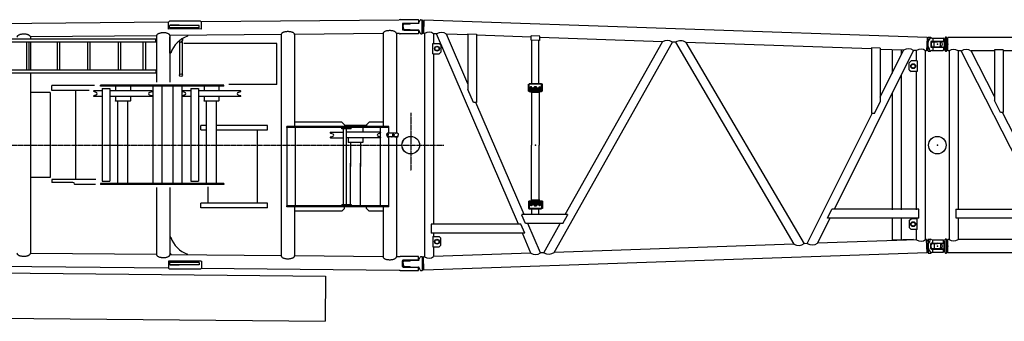
# Model space of a CAD drawing. Extents: x -30702 to 286863, y -50908 to 228793.
# Drawn here: x 14897 to 26119, y 101442 to 104881 of the extents above; entities that cross this region are included whole.
import ezdxf

# ---------------------------------------------------------------- set-up
doc = ezdxf.new("R2010")
doc.units = 0
doc.header["$MEASUREMENT"] = 0
doc.linetypes.add('CENTER', pattern=[12, 7.5, -1.5, 1.5, -1.5])
doc.layers.get('0').update_dxf_attribs({"linetype": 'CONTINUOUS'})

# ---------------------------------------------------------------- blocks, each defined once
blk = doc.blocks.new('A$C47895BB5')
at = {"color": 7, "linetype": 'Continuous'}
for p, q in [((18460, 4908), (14940, 4874)), ((18460, 4909), (18470, 4919)), ((18460, 4827), (18460, 4909)), ((18833, 4831), (18460, 4827)), ((18469, 4844), (18469, 4869)), ((18809, 4869), (18469, 4869)), ((18809, 4844), (18469, 4844)), ((18825, 4919), (18470, 4919)), ((18579, 4875), (18479, 4875)), ((18479, 4869), (18479, 4875)), ((18479, 4838), (18479, 4844)), ((18579, 4838), (18479, 4838)), ((18579, 4869), (18579, 4875)), ((18579, 4838), (18579, 4844)), ((18809, 4844), (18809, 4869)), ((18835, 4909), (18825, 4919)), ((21088, 4933), (18833, 4911)), ((18833, 4831), (18835, 4831)), ((18835, 4831), (18835, 4909)), ((21088, 4933), (21089, 4935)), ((21099, 4937), (21089, 4935)), ((21099, 4937), (21307, 4937)), ((21127, 4889), (21127, 4824)), ((21135, 4897), (21308, 4897)), ((21308, 4933), (21308, 4897)), ((18315, 4715), (15265, 4715)), ((18323, 4754), (16885, 4740)), ((16885, 4740), (16885, 4719)), ((18315, 4681), (18315, 4715)), ((18323, 4754), (18323, 4224)), ((19743, 4767), (18475, 4755)), ((18475, 4755), (18475, 4224)), ((18475, 4555), (18475, 4741)), ((18617, 4720), (18617, 4698)), ((18675, 4757), (18675, 4747)), ((19743, 4767), (19743, 2245)), ((20904, 4779), (19896, 4769)), ((19896, 4769), (19896, 3718)), ((20904, 4779), (20904, 3718)), ((21056, 4780), (21056, 3642)), ((21090, 4780), (21056, 4780)), ((21091, 4777), (21090, 4780)), ((21091, 4777), (21099, 4777)), ((21307, 4777), (21099, 4777)), ((21301, 4777), (21099, 4777)), ((21308, 4817), (21135, 4817)), ((21308, 4817), (21308, 4780)), ((18315, 4681), (15265, 4681)), ((16840, 4681), (16840, 4361)), ((16866, 4681), (16866, 4361)), ((16885, 4681), (16885, 4361)), ((17188, 4681), (17188, 4363)), ((17215, 4681), (17215, 4361)), ((17536, 4681), (17536, 4363)), ((17563, 4681), (17563, 4361)), ((17884, 4681), (17884, 4363)), ((17911, 4681), (17911, 4361)), ((18168, 4681), (18168, 4363)), ((18195, 4681), (18195, 4361)), ((18586, 4687), (18586, 4314)), ((18613, 4687), (18613, 4314)), ((19695, 4666), (18634, 4666)), ((19695, 4196), (19695, 4666)), ((18485, 4555), (18475, 4555)), ((18315, 4361), (15265, 4361)), ((18315, 4327), (15265, 4327)), ((16885, 4327), (16885, 2272)), ((18315, 4361), (18315, 4327)), ((17614, 4185), (17131, 4185)), ((17131, 4130), (17131, 4185)), ((19089, 4190), (17683, 4190)), ((17683, 4178), (17683, 4190)), ((19089, 4178), (17683, 4178)), ((17854, 4178), (17854, 4130)), ((18023, 4178), (18024, 4177)), ((18024, 4177), (18024, 4130)), ((18284, 3068), (18284, 4178)), ((18385, 3068), (18385, 4178)), ((18512, 3068), (18512, 4178)), ((18613, 3068), (18613, 4178)), ((18864, 4178), (18864, 4130)), ((19034, 4178), (19034, 4177)), ((19034, 4177), (19034, 4130)), ((19089, 4178), (19089, 4190)), ((19695, 4196), (19145, 4196)), ((17112, 4106), (16885, 4106)), ((17112, 4106), (17112, 3136)), ((17555, 4130), (17131, 4130)), ((17397, 4130), (17397, 3116)), ((17607, 4125), (17605, 4123)), ((17605, 4123), (17605, 4123)), ((17605, 4064), (17605, 4063)), ((17605, 4063), (17607, 4061)), ((17702, 4125), (17607, 4125)), ((17702, 4061), (17607, 4061)), ((17635, 4108), (17609, 4117)), ((17635, 4079), (17609, 4069)), ((17702, 4152), (17702, 3094)), ((17702, 4152), (17791, 4152)), ((17791, 4152), (17791, 3094)), ((18270, 4125), (17791, 4125)), ((18270, 4061), (17791, 4061)), ((17854, 4057), (17854, 4010)), ((18024, 4057), (18024, 4010)), ((18243, 4108), (18268, 4117)), ((18243, 4079), (18268, 4069)), ((18270, 4125), (18272, 4123)), ((18272, 4063), (18270, 4061)), ((18272, 4123), (18272, 4123)), ((18272, 4064), (18272, 4063)), ((18617, 4125), (18615, 4123)), ((18615, 4123), (18615, 4123)), ((18615, 4064), (18615, 4063)), ((18615, 4063), (18617, 4061)), ((18712, 4125), (18617, 4125)), ((18712, 4061), (18617, 4061)), ((18645, 4108), (18619, 4117)), ((18645, 4079), (18619, 4069)), ((18712, 4152), (18801, 4152)), ((18712, 4152), (18712, 3094)), ((18801, 4152), (18801, 3094)), ((19281, 4125), (18801, 4125)), ((19281, 4061), (18801, 4061)), ((18864, 4057), (18864, 4010)), ((19034, 4057), (19034, 4010)), ((19253, 4108), (19279, 4117)), ((19253, 4079), (19279, 4069)), ((19281, 4125), (19283, 4123)), ((19283, 4063), (19281, 4061)), ((19283, 4123), (19283, 4123)), ((19283, 4064), (19283, 4063)), ((17854, 4008), (17854, 4010)), ((18024, 4008), (17854, 4008)), ((17883, 3068), (17883, 4008)), ((17995, 3068), (17995, 4008)), ((18023, 4008), (18024, 4010)), ((18864, 4008), (18864, 4010)), ((19034, 4008), (18864, 4008)), ((18893, 3068), (18893, 4008)), ((19005, 3068), (19005, 4008)), ((19034, 4008), (19034, 4010)), ((18893, 3730), (18827, 3730)), ((18827, 3680), (18827, 3730)), ((19589, 3730), (19005, 3730)), ((19589, 3680), (19589, 3730)), ((19809, 3706), (19809, 3718)), ((20972, 3718), (19809, 3718)), ((20972, 3706), (19809, 3706)), ((19811, 2816), (19811, 3706)), ((20435, 3768), (19896, 3768)), ((19907, 2816), (19907, 3706)), ((20465, 3738), (20435, 3768)), ((20435, 3694), (20435, 3706)), ((20435, 3706), (20539, 3706)), ((20465, 3738), (20465, 3718)), ((20715, 3730), (20465, 3730)), ((20674, 3706), (20505, 3706)), ((20539, 3694), (20539, 3706)), ((20674, 3706), (20675, 3705)), ((20675, 3705), (20675, 3658)), ((20715, 3738), (20745, 3768)), ((20715, 3738), (20715, 3718)), ((20904, 3768), (20745, 3768)), ((20875, 2816), (20875, 3706)), ((20972, 3642), (20972, 3718)), ((18827, 3679), (18893, 3679)), ((19005, 3679), (19589, 3679)), ((19471, 3679), (19471, 2843)), ((20304, 3653), (20302, 3651)), ((20302, 3650), (20302, 3651)), ((20302, 3593), (20302, 3591)), ((20304, 3653), (20453, 3653)), ((20306, 3644), (20333, 3634)), ((20306, 3598), (20333, 3608)), ((20539, 3694), (20435, 3694)), ((20453, 2828), (20453, 3694)), ((20487, 2828), (20487, 3694)), ((20875, 3653), (20487, 3653)), ((20873, 3644), (20847, 3634)), ((20873, 3598), (20847, 3608)), ((20875, 3653), (20877, 3651)), ((20877, 3650), (20877, 3651)), ((20877, 3593), (20877, 3591)), ((21070, 3642), (20955, 3642)), ((21070, 3600), (20955, 3600)), ((20972, 2804), (20972, 3600)), ((21000, 3643), (21000, 3642)), ((21008, 3643), (21000, 3643)), ((21000, 3600), (21000, 3599)), ((21008, 3599), (21000, 3599)), ((21004, 3643), (21004, 3642)), ((21004, 3599), (21004, 3600)), ((21008, 3643), (21009, 3642)), ((21008, 3599), (21009, 3600)), ((21011, 3626), (21019, 3631)), ((21014, 3626), (21011, 3626)), ((21011, 3626), (21011, 3616)), ((21011, 3616), (21014, 3616)), ((21019, 3611), (21011, 3616)), ((21014, 3626), (21022, 3631)), ((21014, 3626), (21014, 3616)), ((21022, 3611), (21014, 3616)), ((21019, 3631), (21022, 3631)), ((21019, 3611), (21022, 3611)), ((21022, 3631), (21030, 3626)), ((21022, 3611), (21030, 3616)), ((21030, 3626), (21030, 3616)), ((21040, 3643), (21040, 3642)), ((21053, 3643), (21040, 3643)), ((21040, 3600), (21040, 3599)), ((21053, 3599), (21040, 3599)), ((21048, 3643), (21049, 3642)), ((21048, 3599), (21049, 3600)), ((21053, 3643), (21053, 3642)), ((21053, 3599), (21053, 3600)), ((21056, 3600), (21056, 2232)), ((20304, 3589), (20302, 3591)), ((20304, 3589), (20453, 3589)), ((20875, 3589), (20487, 3589)), ((20505, 3585), (20505, 3538)), ((20505, 3536), (20505, 3538)), ((20674, 3536), (20505, 3536)), ((20534, 3536), (20534, 3261)), ((20646, 3536), (20646, 3261)), ((20674, 3536), (20675, 3538)), ((20675, 3585), (20675, 3538)), ((20875, 3589), (20877, 3591)), ((20534, 2828), (20534, 3301)), ((20646, 2816), (20646, 3301)), ((17112, 3136), (16885, 3136)), ((17631, 3116), (17131, 3116)), ((17131, 3116), (17131, 3081)), ((17368, 3081), (17131, 3081)), ((17388, 3061), (17388, 3059)), ((17626, 3059), (17388, 3059)), ((19089, 3068), (17683, 3068)), ((17683, 3068), (17683, 3056)), ((19089, 3056), (17683, 3056)), ((17702, 3094), (17791, 3094)), ((18693, 3068), (18939, 3068)), ((18712, 3094), (18801, 3094)), ((18907, 3031), (18907, 2843)), ((19089, 3068), (19089, 3056)), ((18323, 3022), (18323, 2258)), ((18475, 3022), (18475, 2257)), ((19589, 2843), (18827, 2843)), ((18827, 2793), (18827, 2843)), ((19589, 2793), (19589, 2843)), ((19809, 2804), (19809, 2816)), ((20972, 2816), (19809, 2816)), ((20435, 2828), (20435, 2816)), ((20435, 2828), (20539, 2828)), ((20539, 2828), (20539, 2816)), ((19589, 2793), (18827, 2793)), ((20972, 2804), (19809, 2804)), ((19896, 2804), (19896, 2243)), ((20435, 2754), (19896, 2754)), ((20465, 2784), (20435, 2754)), ((20465, 2784), (20465, 2804)), ((20715, 2784), (20715, 2804)), ((20715, 2784), (20745, 2754)), ((20904, 2754), (20745, 2754)), ((20904, 2804), (20904, 2234)), ((18475, 2457), (18475, 2271)), ((18485, 2457), (18475, 2457)), ((18323, 2258), (16885, 2272)), ((19743, 2245), (18475, 2257)), ((18675, 2255), (18675, 2265)), ((18460, 2105), (14940, 2138)), ((18460, 2185), (18460, 2103)), ((18833, 2182), (18460, 2185)), ((18469, 2168), (18469, 2143)), ((18809, 2168), (18469, 2168)), ((18809, 2143), (18469, 2143)), ((18479, 2174), (18479, 2168)), ((18579, 2174), (18479, 2174)), ((18479, 2143), (18479, 2137)), ((18579, 2137), (18479, 2137)), ((18579, 2174), (18579, 2168)), ((18579, 2143), (18579, 2137)), ((18809, 2168), (18809, 2143)), ((18833, 2182), (18835, 2182)), ((18835, 2182), (18835, 2103)), ((20904, 2234), (19896, 2243)), ((21090, 2232), (21056, 2232)), ((21091, 2235), (21090, 2232)), ((21091, 2235), (21099, 2236)), ((21301, 2236), (21099, 2236)), ((21307, 2236), (21099, 2236)), ((21127, 2124), (21127, 2188)), ((21308, 2196), (21135, 2196)), ((21308, 2196), (21308, 2232)), ((15288, 2062), (20249, 2013)), ((18460, 2103), (18470, 2093)), ((18825, 2093), (18470, 2093)), ((18835, 2103), (18825, 2093)), ((21088, 2079), (18833, 2101)), ((21088, 2079), (21089, 2077)), ((21099, 2076), (21089, 2077)), ((21099, 2076), (21307, 2076)), ((21135, 2116), (21308, 2116)), ((21308, 2080), (21308, 2116)), ((20249, 2013), (20244, 1498)), ((15283, 1547), (20244, 1498))]:
    blk.add_line(p, q, dxfattribs=at)
at = {"color": 7, "linetype": 'CENTER'}
for p, q in [((21220, 3875), (21220, 3212)), ((0, 3506), (21597, 3506))]:
    blk.add_line(p, q, dxfattribs=at)
at = {"color": 7, "linetype": 'Continuous'}
for points in [[(16885, 4740, 0.049048), (16883, 4747, 0.049048), (16879, 4753, 0.049048), (16871, 4758, 0.049048), (16862, 4763, 0.049048), (16850, 4767, 0.049048), (16837, 4770, 0.049048), (16823, 4771, 0.049048), (16808, 4772, 0.049048), (16793, 4771, 0.049048), (16779, 4769, 0.049048), (16766, 4766, 0.049048), (16754, 4762, 0.049048), (16745, 4757, 0.049048), (16738, 4751, 0.049048), (16734, 4745, 0.049048), (16732, 4739, -1)], [(18475, 4755, 0.049048), (18474, 4762, 0.049048), (18469, 4768, 0.049048), (18462, 4773, 0.049048), (18453, 4778, 0.049048), (18441, 4782, 0.049048), (18428, 4785, 0.049048), (18414, 4787, 0.049048), (18399, 4787, 0.049048), (18384, 4786, 0.049048), (18370, 4784, 0.049048), (18356, 4781, 0.049048), (18345, 4777, 0.049048), (18335, 4772, 0.049048), (18328, 4766, 0.049048), (18324, 4760, 0.049048), (18323, 4754, -1)], [(19896, 4769, 0.049048), (19894, 4775, 0.049048), (19890, 4781, 0.049048), (19883, 4787, 0.049048), (19873, 4792, 0.049048), (19861, 4796, 0.049048), (19848, 4799, 0.049048), (19834, 4800, 0.049048), (19819, 4801, 0.049048), (19804, 4800, 0.049048), (19790, 4798, 0.049048), (19777, 4795, 0.049048), (19765, 4791, 0.049048), (19756, 4786, 0.049048), (19749, 4780, 0.049048), (19745, 4774, 0.049048), (19743, 4767, -1)], [(21056, 4780, 0.049127), (21055, 4786, 0.049127), (21050, 4792, 0.049127), (21043, 4798, 0.049127), (21034, 4803, 0.049127), (21022, 4807, 0.049127), (21009, 4810, 0.049127), (20995, 4811, 0.049127), (20980, 4812, 0.049127), (20965, 4811, 0.049127), (20951, 4809, 0.049127), (20937, 4806, 0.049127), (20926, 4802, 0.049127), (20916, 4797, 0.049127), (20909, 4791, 0.049127), (20905, 4785, 0.049127), (20904, 4779, -1)], [(20949, 3621), (20949, 3623), (20949, 3624), (20949, 3626), (20949, 3627), (20950, 3629), (20950, 3630), (20950, 3632), (20950, 3633), (20951, 3635), (20951, 3637), (20952, 3638), (20952, 3639), (20953, 3641), (20954, 3642, -0.168677), (20955, 3642, -0.168252), (20957, 3642), (20958, 3641), (20959, 3639), (20959, 3638), (20960, 3637), (20960, 3635), (20961, 3633), (20961, 3632), (20961, 3630), (20961, 3629), (20962, 3627), (20962, 3626), (20962, 3624), (20962, 3623), (20962, 3621)], [(20949, 3621), (20949, 3620), (20949, 3618), (20949, 3616), (20949, 3615), (20950, 3613), (20950, 3612), (20950, 3610), (20950, 3609), (20951, 3607), (20951, 3606), (20952, 3604), (20952, 3603), (20953, 3601), (20954, 3600, 0.168677), (20955, 3600, 0.168252), (20957, 3600), (20958, 3601), (20959, 3603), (20959, 3604), (20960, 3606), (20960, 3607), (20961, 3609), (20961, 3610), (20961, 3612), (20961, 3613), (20962, 3615), (20962, 3616), (20962, 3618), (20962, 3620), (20962, 3621)], [(20950, 3621), (20950, 3622), (20950, 3624), (20950, 3625), (20950, 3626), (20951, 3628), (20951, 3629), (20951, 3630), (20951, 3631), (20951, 3633), (20952, 3634), (20952, 3635), (20953, 3636), (20953, 3638), (20954, 3639, -0.168677), (20955, 3639, -0.168252), (20957, 3639), (20958, 3638), (20958, 3636), (20959, 3635), (20959, 3634), (20960, 3633), (20960, 3631), (20960, 3630), (20960, 3629), (20960, 3628), (20961, 3626), (20961, 3625), (20961, 3624), (20961, 3622), (20961, 3621)], [(20950, 3621), (20950, 3620), (20950, 3619), (20950, 3617), (20950, 3616), (20951, 3615), (20951, 3613), (20951, 3612), (20951, 3611), (20951, 3609), (20952, 3608), (20952, 3607), (20953, 3606), (20953, 3605), (20954, 3604, 0.168677), (20955, 3603, 0.168252), (20957, 3604), (20958, 3605), (20958, 3606), (20959, 3607), (20959, 3608), (20960, 3609), (20960, 3611), (20960, 3612), (20960, 3613), (20960, 3615), (20961, 3616), (20961, 3617), (20961, 3619), (20961, 3620), (20961, 3621)], [(21026, 3621, 0.098491), (21025, 3623, 0.098491), (21024, 3624, 0.098491), (21023, 3625, 0.098491), (21022, 3625, 0.098491), (21020, 3625, 0.098491), (21019, 3624, 0.098491), (21018, 3623, 0.098491), (21018, 3621, 0.098491), (21018, 3619, 0.098491), (21019, 3618, 0.098491), (21020, 3617, 0.098491), (21022, 3617, 0.098491), (21023, 3617, 0.098491), (21024, 3618, 0.098491), (21025, 3619, 0.098491), (21026, 3621, -1)], [(16732, 2274, 0.049048), (16734, 2267, 0.049048), (16738, 2261, 0.049048), (16745, 2255, 0.049048), (16754, 2250, 0.049048), (16766, 2246, 0.049048), (16779, 2243, 0.049048), (16793, 2241, 0.049048), (16808, 2240, 0.049048), (16823, 2241, 0.049048), (16837, 2242, 0.049048), (16850, 2245, 0.049048), (16862, 2249, 0.049048), (16871, 2254, 0.049048), (16879, 2260, 0.049048), (16883, 2266, 0.049048), (16885, 2272, -1)], [(18323, 2258, 0.049048), (18324, 2252, 0.049048), (18328, 2246, 0.049048), (18335, 2240, 0.049048), (18345, 2235, 0.049048), (18356, 2231, 0.049048), (18370, 2228, 0.049048), (18384, 2226, 0.049048), (18399, 2225, 0.049048), (18414, 2225, 0.049048), (18428, 2227, 0.049048), (18441, 2230, 0.049048), (18453, 2234, 0.049048), (18462, 2239, 0.049048), (18469, 2244, 0.049048), (18474, 2250, 0.049048), (18475, 2257, -1)], [(19743, 2245, 0.049048), (19745, 2238, 0.049048), (19749, 2232, 0.049048), (19756, 2226, 0.049048), (19765, 2221, 0.049048), (19777, 2217, 0.049048), (19790, 2214, 0.049048), (19804, 2212, 0.049048), (19819, 2211, 0.049048), (19834, 2212, 0.049048), (19848, 2213, 0.049048), (19861, 2216, 0.049048), (19873, 2220, 0.049048), (19883, 2225, 0.049048), (19890, 2231, 0.049048), (19894, 2237, 0.049048), (19896, 2243, -1)], [(20904, 2234, 0.049127), (20905, 2227, 0.049127), (20909, 2221, 0.049127), (20916, 2215, 0.049127), (20926, 2210, 0.049127), (20937, 2206, 0.049127), (20951, 2203, 0.049127), (20965, 2201, 0.049127), (20980, 2200, 0.049127), (20995, 2201, 0.049127), (21009, 2202, 0.049127), (21022, 2205, 0.049127), (21034, 2209, 0.049127), (21043, 2214, 0.049127), (21050, 2220, 0.049127), (21055, 2226, 0.049127), (21056, 2232, -1)]]:
    blk.add_lwpolyline(points, format="xyb", dxfattribs=at)
blk.add_lwpolyline([(21022, 3626, 0.098491), (21020, 3626, 0.098491), (21018, 3625, 0.098491), (21017, 3623, 0.098491), (21017, 3621, 0.098491), (21017, 3619, 0.098491), (21018, 3618, 0.098491), (21020, 3616, 0.098491), (21022, 3616, 0.098491), (21023, 3616, 0.098491), (21025, 3618, 0.098491), (21026, 3619, 0.098491), (21026, 3621, 0.098491), (21026, 3623, 0.098491), (21025, 3625, 0.098491), (21023, 3626, 0.098491)], format="xyb", close=True, dxfattribs=at)
for points in [[(21070, 3642), (21071, 3642), (21072, 3642), (21072, 3641), (21073, 3641), (21073, 3640), (21073, 3639), (21074, 3639), (21074, 3638), (21074, 3637), (21075, 3637), (21075, 3636), (21075, 3635), (21075, 3634), (21075, 3633), (21075, 3633), (21076, 3632), (21076, 3631), (21076, 3630), (21076, 3630), (21076, 3629), (21076, 3628), (21076, 3627), (21076, 3627), (21076, 3626), (21076, 3625), (21076, 3624), (21076, 3623), (21076, 3623), (21076, 3622), (21076, 3621)], [(21070, 3600), (21071, 3600), (21072, 3600), (21072, 3601), (21073, 3601), (21073, 3602), (21073, 3603), (21074, 3603), (21074, 3604), (21074, 3605), (21075, 3606), (21075, 3606), (21075, 3607), (21075, 3608), (21075, 3609), (21075, 3609), (21076, 3610), (21076, 3611), (21076, 3612), (21076, 3613), (21076, 3613), (21076, 3614), (21076, 3615), (21076, 3616), (21076, 3616), (21076, 3617), (21076, 3618), (21076, 3619), (21076, 3620), (21076, 3620), (21076, 3621)]]:
    blk.add_lwpolyline(points, dxfattribs=at)
for centre, radius in [((18600, 4304), 17), ((21220, 3506), 100)]:
    blk.add_circle(centre, radius, dxfattribs=at)
for centre, radius, start, end in [((21135, 4889), 8, 88.9999, 180), ((21301, 4933), 7, 0, 34.8507), ((18771, 4463), 300, 108.518, 162.0313), ((21135, 4825), 8, 180, 271.0001), ((21301, 4781), 7, 325.1493, 0), ((18600, 4698), 17, 183.5691, 0), ((17611, 4123), 6, 180, 250), ((17611, 4064), 6, 110, 180), ((17629, 4093), 15.5, 290, 70), ((18248, 4093), 15.5, 110, 250), ((18266, 4123), 6, 290, 0), ((18266, 4064), 6, 0, 70), ((18621, 4123), 6, 180, 250), ((18621, 4064), 6, 110, 180), ((18640, 4093), 15.5, 290, 70), ((19258, 4093), 15.5, 110, 250), ((19277, 4123), 6, 290, 0), ((19277, 4064), 6, 0, 70), ((20308, 3650), 6, 180, 250), ((20308, 3593), 6, 110, 180), ((20328, 3621), 14, 290, 70), ((20852, 3621), 14, 110, 250), ((20871, 3650), 6, 290, 0), ((20871, 3593), 6, 0, 70), ((17368, 3061), 20, 0, 90), ((18771, 2549), 300, 197.9687, 251.482), ((18475, 2257), 14, 0, 90), ((21135, 2188), 8, 88.9999, 180), ((21301, 2232), 7, 0, 34.8507), ((21135, 2124), 8, 180, 271.0001), ((21301, 2080), 7, 325.1493, 0)]:
    blk.add_arc(centre, radius, start, end, dxfattribs=at)
blk = doc.blocks.new('A$C22DF299A')
at = {"color": 7, "linetype": 'Continuous'}
for p, q in [((32, 2408), (30, 2381)), ((30, 2381), (32, 2354)), ((33, 2409), (100, 2409)), ((37, 2414), (34, 2411)), ((37, 2414), (172, 2414)), ((142, 2404), (105, 2414)), ((142, 2357), (105, 2347)), ((178, 2414), (178, 2347)), ((188, 2455), (179, 2420)), ((190, 2458), (190, 2359)), ((190, 2437), (190, 2336)), ((196, 2461), (202, 2461)), ((205, 2302), (205, 2460)), ((209, 2448), (206, 2460)), ((210, 2321), (210, 2442)), ((215, 2444), (220, 2444)), ((220, 2305), (220, 2457)), ((5982, 2457), (220, 2457)), ((5982, 2305), (5982, 2457)), ((5982, 2444), (5987, 2444)), ((5992, 2320), (5992, 2441)), ((5993, 2448), (5997, 2461)), ((5997, 2461), (6025, 2461)), ((5997, 2301), (5997, 2461)), ((6025, 2461), (5997, 2461)), ((6020, 2354), (6020, 2408)), ((6025, 2461), (6041, 2452)), ((6026, 2454), (6042, 2451)), ((6026, 2408), (6026, 2354)), ((6026, 2359), (6026, 2403)), ((6102, 2420), (6032, 2420)), ((6034, 2416), (6167, 2416)), ((6102, 2451), (6042, 2451)), ((6044, 2451), (6167, 2451)), ((6052, 2451), (6052, 2420)), ((6052, 2424), (6052, 2447)), ((6172, 2446), (6172, 2421)), ((6172, 2446), (6172, 2421)), ((33, 2352), (100, 2352)), ((34, 2351), (37, 2347)), ((37, 2347), (171, 2347)), ((188, 2307), (179, 2342)), ((190, 2337), (190, 2304)), ((196, 2301), (202, 2301)), ((206, 2302), (209, 2314)), ((215, 2318), (220, 2318)), ((234, 2305), (220, 2305)), ((234, 2305), (234, 156)), ((371, 2305), (336, 2305)), ((336, 2305), (336, 2191)), ((1291, 501), (371, 2305)), ((750, 2305), (485, 2305)), ((750, 1785), (485, 2305)), ((750, 2318), (750, 1740)), ((850, 2318), (750, 2318)), ((850, 2318), (850, 1603)), ((1471, 2305), (850, 2305)), ((1481, 2321), (1471, 2311)), ((1471, 2271), (1471, 2311)), ((1571, 2271), (1471, 2271)), ((1561, 2321), (1481, 2321)), ((1482, 2206), (1482, 2271)), ((1559, 2206), (1559, 2271)), ((1561, 2321), (1571, 2311)), ((1571, 2271), (1571, 2311)), ((2965, 2305), (1571, 2305)), ((1737, 156), (3085, 2305)), ((1851, 530), (2965, 2305)), ((3117, 2305), (3085, 2305)), ((4466, 156), (3117, 2305)), ((4586, 156), (3237, 2305)), ((5352, 2305), (3237, 2305)), ((5352, 2318), (5352, 1603)), ((5352, 2318), (5452, 2318)), ((5452, 2318), (5452, 1740)), ((5717, 2305), (5452, 2305)), ((5452, 1785), (5717, 2305)), ((5586, 2305), (5586, 2063)), ((5688, 2305), (5688, 2256)), ((5795, 2234), (5831, 2305)), ((5866, 2305), (5831, 2305)), ((5866, 2191), (5866, 2305)), ((5968, 156), (5968, 2305)), ((5982, 2305), (5968, 2305)), ((5982, 2318), (5987, 2318)), ((5997, 2301), (5993, 2314)), ((5997, 2301), (6025, 2301)), ((6025, 2301), (5997, 2301)), ((6041, 2310), (6025, 2301)), ((6026, 2308), (6042, 2311)), ((6102, 2342), (6032, 2342)), ((6034, 2346), (6167, 2346)), ((6102, 2311), (6042, 2311)), ((6044, 2311), (6167, 2311)), ((6052, 2311), (6052, 2342)), ((6052, 2314), (6052, 2338)), ((6172, 2341), (6172, 2316)), ((6172, 2316), (6172, 2341)), ((336, 2204), (336, 501)), ((1337, 2106), (1337, 2206)), ((1704, 2206), (1337, 2206)), ((1398, 2165), (1355, 2165)), ((1398, 2147), (1355, 2147)), ((1644, 2165), (1686, 2165)), ((1644, 2147), (1686, 2147)), ((1704, 2106), (1704, 2206)), ((4911, 501), (5782, 2208)), ((5866, 501), (5866, 2204)), ((1704, 2106), (1337, 2106)), ((1482, 2011), (1482, 2106)), ((1559, 2011), (1559, 2106)), ((1704, 2011), (1337, 2011)), ((1337, 2011), (1337, 1911)), ((1704, 1911), (1337, 1911)), ((1398, 1970), (1355, 1970)), ((1398, 1952), (1355, 1952)), ((1482, 1889), (1482, 1911)), ((1559, 1889), (1559, 1911)), ((1644, 1970), (1686, 1970)), ((1644, 1952), (1686, 1952)), ((1704, 2011), (1704, 1911)), ((5688, 2011), (5688, 501)), ((1446, 1889), (1446, 1814)), ((1596, 1889), (1446, 1889)), ((1596, 1814), (1446, 1814)), ((1482, 647), (1482, 1814)), ((1559, 647), (1559, 1814)), ((1596, 1889), (1596, 1814)), ((5586, 1811), (5586, 501)), ((820, 1603), (750, 1740)), ((5382, 1603), (5452, 1740)), ((850, 1603), (820, 1603)), ((1391, 530), (843, 1603)), ((4621, 156), (5359, 1603)), ((5382, 1603), (5352, 1603)), ((1446, 572), (1446, 647)), ((1596, 647), (1446, 647)), ((1596, 572), (1446, 572)), ((1482, 530), (1482, 572)), ((1559, 530), (1559, 572)), ((1596, 572), (1596, 647)), ((311, 501), (1320, 501)), ((311, 501), (311, 401)), ((1367, 408), (1320, 501)), ((1366, 523), (1366, 530)), ((1877, 530), (1366, 530)), ((1414, 430), (1366, 523)), ((1818, 430), (1877, 523)), ((1877, 523), (1877, 530)), ((4835, 408), (4883, 501)), ((5891, 501), (4883, 501)), ((5891, 501), (5891, 401)), ((311, 401), (1367, 401)), ((336, 401), (336, 390)), ((336, 401), (336, 156)), ((1467, 156), (1343, 401)), ((1367, 408), (1367, 401)), ((1818, 430), (1414, 430)), ((1582, 156), (1442, 430)), ((1617, 156), (1789, 430)), ((4735, 156), (4860, 401)), ((4835, 408), (4835, 401)), ((5891, 401), (4835, 401)), ((5586, 401), (5586, 156)), ((5688, 401), (5688, 156)), ((5866, 390), (5866, 401)), ((5866, 156), (5866, 398)), ((34, 110), (37, 113)), ((37, 113), (171, 113)), ((142, 104), (105, 113)), ((178, 47), (178, 113)), ((188, 154), (179, 119)), ((190, 124), (190, 157)), ((190, 24), (190, 125)), ((196, 160), (202, 160)), ((205, 159), (205, 1)), ((206, 159), (209, 147)), ((210, 140), (210, 19)), ((215, 143), (220, 143)), ((215, 143), (220, 143)), ((220, 4), (220, 156)), ((234, 156), (220, 156)), ((336, 170), (336, 156)), ((1467, 156), (336, 156)), ((1617, 156), (1582, 156)), ((4466, 156), (1737, 156)), ((4621, 156), (4586, 156)), ((5866, 156), (4735, 156)), ((5982, 156), (5968, 156)), ((5982, 4), (5982, 156)), ((5982, 143), (5987, 143)), ((5992, 141), (5992, 20)), ((5997, 160), (5993, 147)), ((5997, 160), (6025, 160)), ((5997, 160), (5997, 0)), ((6025, 160), (5997, 160)), ((6041, 151), (6025, 160)), ((6026, 153), (6042, 150)), ((6102, 119), (6032, 119)), ((6034, 115), (6167, 115)), ((6102, 150), (6042, 150)), ((6044, 150), (6167, 150)), ((6052, 150), (6052, 119)), ((6052, 147), (6052, 123)), ((6172, 120), (6172, 145)), ((6172, 145), (6172, 120)), ((30, 80), (32, 107)), ((32, 53), (30, 80)), ((33, 108), (100, 108)), ((33, 52), (100, 52)), ((37, 47), (34, 50)), ((37, 47), (172, 47)), ((142, 57), (105, 47)), ((188, 6), (179, 41)), ((190, 3), (190, 102)), ((196, 0), (202, 0)), ((209, 13), (206, 1)), ((215, 17), (220, 17)), ((5982, 4), (220, 4)), ((5982, 17), (5987, 17)), ((5993, 13), (5997, 0)), ((5997, 0), (6025, 0)), ((6025, 0), (5997, 0)), ((6020, 107), (6020, 53)), ((6025, 0), (6041, 9)), ((6026, 53), (6026, 107)), ((6026, 102), (6026, 58)), ((6026, 7), (6042, 10)), ((6102, 41), (6032, 41)), ((6034, 45), (6167, 45)), ((6102, 10), (6042, 10)), ((6044, 10), (6167, 10)), ((6052, 10), (6052, 41)), ((6052, 36), (6052, 13)), ((6172, 15), (6172, 40)), ((6172, 15), (6172, 40))]:
    blk.add_line(p, q, dxfattribs=at)
for points in [[(6026, 2304, -0.09379), (6001, 2353, -0.145857), (6001, 2409, -0.093372), (6027, 2459)], [(6026, 157, 0.09379), (6001, 108, 0.145857), (6001, 52, 0.093372), (6027, 2)]]:
    blk.add_lwpolyline(points, format="xyb", dxfattribs=at)
for centre, radius in [((1471, 1849), 10), ((1571, 1849), 10), ((100, 1230), 100), ((6102, 1230), 100), ((1471, 612), 10), ((1571, 612), 10)]:
    blk.add_circle(centre, radius, dxfattribs=at)
for centre, radius, start, end in [((37, 2408), 5, 135, 175), ((100, 2414), 5, 270, 0), ((136, 2381), 24.3, 285, 75), ((171, 2422), 8, 270, 345.0201), ((196, 2453), 8, 141.5478, 165.0201), ((196, 2453), 8, 90, 141.5478), ((202, 2453), 8, 62.8073, 90), ((215, 2450), 6, 195, 270), ((5987, 2450), 6, 270, 345), ((6032, 2408), 12, 90, 180), ((6025, 2444), 10, 79.6716, 98.8454), ((6034, 2408), 8, 90, 180), ((6044, 2456), 5, 240, 270), ((6098, 1920), 500, 82.7347, 89.5518), ((6167, 2446), 5, 0, 90), ((6167, 2421), 5, 270, 0), ((37, 2354), 5, 185, 225), ((100, 2347), 5, 0, 90), ((171, 2339), 8, 14.9799, 90), ((196, 2309), 8, 194.9799, 218.4595), ((196, 2309), 8, 218.4595, 270), ((202, 2309), 8, 270, 297.1923), ((215, 2312), 6, 90, 165), ((285, 2232), 88.4, 54.9016, 125.0984), ((428, 2211), 109, 58.5368, 121.4632), ((3025, 2201), 120, 60.0105, 119.9895), ((3177, 2201), 120, 60.0105, 119.9895), ((5774, 2211), 109, 58.5368, 121.4632), ((5917, 2232), 88.4, 54.9016, 125.0984), ((5987, 2312), 6, 15, 90), ((6032, 2354), 12, 180, 270), ((6025, 2318), 10, 261.1555, 280.3284), ((6034, 2354), 8, 180, 270), ((6044, 2306), 5, 90, 120), ((6098, 2842), 500, 270.4482, 277.2653), ((6167, 2341), 5, 0, 90), ((6167, 2316), 5, 270, 0), ((1355, 2156), 9, 90, 270), ((1398, 2156), 9, 270, 90), ((1644, 2156), 9, 90, 270), ((1686, 2156), 9, 270, 90), ((1355, 1961), 9, 90, 270), ((1398, 1961), 9, 270, 90), ((1644, 1961), 9, 90, 270), ((1686, 1961), 9, 270, 90), ((100, 113), 5, 270, 0), ((171, 121), 8, 270, 345.0201), ((196, 152), 8, 141.5405, 165.0201), ((196, 152), 8, 90, 141.5405), ((202, 152), 8, 62.8077, 90), ((215, 149), 6, 195, 270), ((285, 229), 88.4, 234.9016, 305.0984), ((1525, 249), 109, 238.5368, 301.4632), ((1677, 260), 120, 240.0105, 299.9895), ((4526, 260), 120, 240.0105, 299.9895), ((4678, 249), 109, 238.5368, 301.4632), ((5917, 229), 88.4, 234.9016, 305.0984), ((5987, 149), 6, 270, 345), ((6032, 107), 12, 90, 180), ((6025, 143), 10, 79.6716, 98.8445), ((6034, 107), 8, 90, 180), ((6044, 155), 5, 240, 270), ((6098, -381), 500, 82.7347, 89.5518), ((6167, 145), 5, 0, 90), ((6167, 120), 5, 270, 0), ((37, 107), 5, 135, 175), ((37, 53), 5, 185, 225), ((100, 47), 5, 0, 90), ((136, 80), 24.3, 285, 75), ((171, 39), 8, 14.9799, 90), ((196, 8), 8, 194.9799, 218.4522), ((196, 8), 8, 218.4522, 270), ((202, 8), 8, 270, 297.1927), ((215, 11), 6, 90, 165), ((5987, 11), 6, 15, 90), ((6032, 53), 12, 180, 270), ((6025, 17), 10, 261.1546, 280.3284), ((6034, 53), 8, 180, 270), ((6044, 5), 5, 90, 120), ((6098, 541), 500, 270.4482, 277.2653), ((6167, 40), 5, 0, 90), ((6167, 15), 5, 270, 0)]:
    blk.add_arc(centre, radius, start, end, dxfattribs=at)
for p in [(100, 2381), (100, 2381), (100, 2381), (210, 2381), (210, 2381), (220, 2381), (220, 2381), (5982, 2381), (5992, 2381), (6102, 2381), (100, 1230), (6102, 1230), (100, 80), (100, 80), (100, 80), (210, 80), (210, 80), (220, 80), (220, 80), (5982, 80), (5992, 80), (6102, 80)]:
    blk.add_point(p, dxfattribs=at)
blk = doc.blocks.new('A$C33106166')
at = {"color": 7, "linetype": 'Continuous'}
for p, q in [((12, 2781), (17, 2814)), ((17, 2814), (27, 2820)), ((17, 2814), (90, 2814)), ((27, 2820), (187, 2820)), ((90, 2814), (100, 2820)), ((194, 2825), (209, 2856)), ((216, 2861), (230, 2861)), ((230, 2861), (233, 2848)), ((230, 2701), (230, 2861)), ((235, 2842), (235, 2720)), ((249, 2843), (239, 2844)), ((250, 2857), (244, 2704)), ((5985, 2657), (250, 2857)), ((12, 2781), (17, 2748)), ((17, 2748), (90, 2748)), ((17, 2748), (27, 2742)), ((27, 2742), (187, 2742)), ((90, 2748), (100, 2742)), ((194, 2737), (209, 2706)), ((216, 2701), (230, 2701)), ((233, 2714), (230, 2701)), ((245, 2718), (239, 2718)), ((257, 2704), (244, 2704)), ((257, 2704), (257, 157)), ((395, 2699), (359, 2700)), ((359, 2700), (359, 2591)), ((1329, 528), (395, 2699)), ((750, 2130), (507, 2695)), ((750, 2687), (507, 2695)), ((750, 2701), (850, 2697)), ((750, 2701), (750, 2067)), ((850, 2697), (850, 1916)), ((353, 2471), (353, 2591)), ((353, 2591), (423, 2591)), ((443, 2571), (423, 2591)), ((1472, 2662), (850, 2683)), ((1471, 2628), (1472, 2678)), ((1571, 2624), (1471, 2628)), ((1572, 2674), (1472, 2678)), ((1482, 2155), (1482, 2628)), ((1559, 2152), (1559, 2625)), ((1571, 2624), (1572, 2674)), ((2968, 2610), (1572, 2658)), ((1736, 208), (3082, 2606)), ((1861, 639), (2968, 2610)), ((3117, 2605), (3082, 2606)), ((3117, 2605), (4468, 303)), ((5352, 2527), (3237, 2600)), ((3237, 2600), (4583, 307)), ((5985, 2657), (5980, 2505)), ((5985, 2657), (5980, 2505)), ((5987, 2644), (5984, 2644)), ((5992, 2520), (5992, 2641)), ((5993, 2648), (5997, 2661)), ((5997, 2501), (5997, 2661)), ((5997, 2661), (6025, 2661)), ((6025, 2661), (6041, 2652)), ((6026, 2608), (6026, 2554)), ((6034, 2616), (6167, 2616)), ((6044, 2651), (6167, 2651)), ((6052, 2646), (6052, 2621)), ((6066, 2546), (6066, 2616)), ((6139, 2546), (6139, 2616)), ((6172, 2646), (6172, 2621)), ((353, 2471), (423, 2471)), ((359, 2471), (359, 528)), ((443, 2491), (423, 2471)), ((443, 2571), (443, 2491)), ((4928, 700), (5830, 2510)), ((5452, 2537), (5352, 2541)), ((5352, 2541), (5352, 1793)), ((5452, 2537), (5452, 1923)), ((5718, 2514), (5452, 2523)), ((5452, 1979), (5718, 2514)), ((5586, 2519), (5586, 2249)), ((5688, 2515), (5688, 2461)), ((5866, 2509), (5830, 2510)), ((5866, 2391), (5866, 2509)), ((5980, 2505), (5968, 2505)), ((5968, 356), (5968, 2505)), ((5988, 2518), (5980, 2519)), ((5997, 2501), (5993, 2514)), ((5997, 2501), (6025, 2501)), ((6041, 2510), (6025, 2501)), ((6034, 2546), (6167, 2546)), ((6044, 2511), (6167, 2511)), ((6052, 2541), (6052, 2516)), ((6172, 2541), (6172, 2516)), ((5782, 2371), (5802, 2391)), ((5782, 2291), (5782, 2371)), ((5872, 2391), (5802, 2391)), ((5872, 2391), (5872, 2271)), ((5782, 2291), (5802, 2271)), ((5872, 2271), (5802, 2271)), ((5866, 694), (5866, 2271)), ((1482, 2131), (1482, 2155)), ((1559, 2131), (1559, 2152)), ((5688, 2225), (5688, 694)), ((815, 1916), (750, 2067)), ((1442, 2126), (1451, 2126)), ((1442, 2045), (1442, 2126)), ((1442, 2045), (1451, 2045)), ((1451, 2039), (1451, 2131)), ((1591, 2131), (1451, 2131)), ((1591, 2125), (1451, 2125)), ((1591, 2048), (1451, 2048)), ((1591, 2039), (1451, 2039)), ((1456, 2048), (1456, 2067)), ((1586, 2067), (1456, 2067)), ((1586, 2054), (1456, 2054)), ((1464, 2094), (1457, 2082)), ((1457, 2082), (1461, 2075)), ((1459, 2070), (1459, 2067)), ((1459, 2070), (1483, 2070)), ((1461, 2084), (1481, 2084)), ((1461, 2084), (1461, 2083)), ((1461, 2083), (1482, 2083)), ((1461, 2083), (1461, 2070)), ((1477, 2094), (1464, 2094)), ((1565, 2030), (1476, 2030)), ((1476, 2030), (1476, 1431)), ((1484, 2082), (1477, 2094)), ((1481, 2084), (1482, 2083)), ((1482, 2083), (1482, 2070)), ((1484, 2082), (1482, 2077)), ((1483, 2070), (1483, 2067)), ((1483, 2030), (1483, 2036)), ((1558, 2036), (1483, 2036)), ((1489, 2079), (1488, 2067)), ((1550, 2081), (1491, 2081)), ((1496, 2037), (1496, 2039)), ((1536, 2089), (1506, 2089)), ((1506, 2089), (1506, 2081)), ((1508, 2093), (1510, 2096)), ((1508, 2089), (1508, 2093)), ((1533, 2093), (1508, 2093)), ((1532, 2096), (1510, 2096)), ((1533, 2093), (1532, 2096)), ((1533, 2089), (1533, 2093)), ((1536, 2089), (1536, 2081)), ((1546, 2037), (1546, 2039)), ((1552, 2079), (1553, 2067)), ((1557, 2082), (1564, 2094)), ((1557, 2082), (1560, 2077)), ((1582, 2070), (1558, 2070)), ((1558, 2070), (1558, 2067)), ((1558, 2030), (1558, 2036)), ((1560, 2084), (1560, 2083)), ((1580, 2084), (1560, 2084)), ((1581, 2083), (1560, 2083)), ((1560, 2083), (1560, 2070)), ((1564, 2094), (1577, 2094)), ((1565, 2030), (1565, 1431)), ((1577, 2094), (1584, 2082)), ((1580, 2084), (1581, 2083)), ((1581, 2083), (1581, 2070)), ((1584, 2082), (1581, 2075)), ((1582, 2070), (1582, 2067)), ((1586, 2048), (1586, 2067)), ((1591, 2039), (1591, 2131)), ((1600, 2126), (1591, 2126)), ((1600, 2045), (1591, 2045)), ((1600, 2045), (1600, 2126)), ((5586, 2021), (5586, 694)), ((850, 1916), (815, 1916)), ((1391, 639), (843, 1916)), ((5387, 1793), (5452, 1923)), ((4620, 309), (5359, 1793)), ((5387, 1793), (5352, 1793)), ((1476, 806), (1476, 1431)), ((1565, 806), (1565, 1431)), ((1442, 791), (1442, 710)), ((1442, 791), (1451, 791)), ((1451, 797), (1591, 797)), ((1451, 797), (1451, 705)), ((1451, 788), (1591, 788)), ((1456, 788), (1456, 769)), ((1476, 806), (1565, 806)), ((1483, 806), (1483, 800)), ((1483, 800), (1558, 800)), ((1496, 799), (1496, 797)), ((1546, 799), (1546, 797)), ((1558, 806), (1558, 800)), ((1586, 788), (1586, 769)), ((1591, 797), (1591, 705)), ((1600, 791), (1591, 791)), ((1600, 791), (1600, 710)), ((1442, 710), (1451, 710)), ((1451, 711), (1591, 711)), ((1451, 705), (1591, 705)), ((1456, 782), (1586, 782)), ((1456, 769), (1586, 769)), ((1457, 754), (1461, 761)), ((1464, 742), (1457, 754)), ((1459, 766), (1459, 769)), ((1459, 766), (1483, 766)), ((1461, 753), (1461, 766)), ((1461, 753), (1482, 753)), ((1461, 752), (1461, 753)), ((1461, 752), (1481, 752)), ((1477, 742), (1464, 742)), ((1484, 754), (1477, 742)), ((1481, 752), (1482, 753)), ((1482, 753), (1482, 766)), ((1484, 754), (1482, 759)), ((1482, 639), (1482, 705)), ((1483, 766), (1483, 769)), ((1489, 757), (1488, 769)), ((1491, 755), (1550, 755)), ((1506, 747), (1506, 755)), ((1506, 747), (1536, 747)), ((1508, 747), (1508, 743)), ((1508, 743), (1533, 743)), ((1508, 743), (1510, 740)), ((1510, 740), (1532, 740)), ((1533, 743), (1532, 740)), ((1533, 747), (1533, 743)), ((1536, 747), (1536, 755)), ((1552, 757), (1553, 769)), ((1557, 754), (1560, 759)), ((1557, 754), (1564, 742)), ((1558, 766), (1558, 769)), ((1582, 766), (1558, 766)), ((1559, 639), (1559, 705)), ((1560, 753), (1560, 766)), ((1581, 753), (1560, 753)), ((1560, 752), (1560, 753)), ((1580, 752), (1560, 752)), ((1564, 742), (1577, 742)), ((1577, 742), (1584, 754)), ((1580, 752), (1581, 753)), ((1581, 753), (1581, 766)), ((1584, 754), (1581, 761)), ((1582, 766), (1582, 769)), ((1600, 710), (1591, 710)), ((4851, 600), (4900, 700)), ((5891, 700), (4900, 700)), ((5891, 600), (5891, 700)), ((1886, 639), (1367, 639)), ((1367, 639), (1367, 632)), ((1407, 539), (1367, 632)), ((1834, 539), (1886, 632)), ((1886, 639), (1886, 632)), ((4735, 313), (4879, 600)), ((5891, 600), (4851, 600)), ((5586, 594), (5586, 342)), ((5688, 594), (5688, 346)), ((5782, 570), (5802, 590)), ((5782, 570), (5782, 490)), ((5872, 590), (5802, 590)), ((5866, 590), (5866, 600)), ((5872, 470), (5872, 590)), ((334, 528), (334, 428)), ((1356, 528), (334, 528)), ((1399, 428), (1356, 528)), ((1834, 539), (1407, 539)), ((1579, 203), (1434, 539)), ((1617, 204), (1805, 539)), ((5782, 490), (5802, 470)), ((5872, 470), (5802, 470)), ((5866, 352), (5866, 470)), ((1399, 428), (334, 428)), ((353, 390), (353, 270)), ((353, 390), (423, 390)), ((359, 428), (359, 390)), ((443, 370), (423, 390)), ((443, 290), (443, 370)), ((1470, 199), (1372, 428)), ((5866, 352), (4735, 313)), ((5829, 356), (5589, 348)), ((5589, 345), (5589, 348)), ((5829, 353), (5829, 356)), ((5980, 356), (5968, 356)), ((5985, 204), (5980, 356)), ((5988, 343), (5980, 342)), ((5992, 341), (5992, 220)), ((5997, 360), (5993, 347)), ((5997, 360), (6025, 360)), ((5997, 360), (5997, 200)), ((6041, 351), (6025, 360)), ((6044, 350), (6167, 350)), ((6052, 320), (6052, 345)), ((6172, 320), (6172, 345)), ((353, 270), (423, 270)), ((359, 270), (359, 161)), ((443, 290), (423, 270)), ((4468, 303), (1736, 208)), ((4620, 309), (4583, 307)), ((6026, 253), (6026, 307)), ((6034, 315), (6167, 315)), ((6034, 245), (6167, 245)), ((6052, 215), (6052, 240)), ((6066, 315), (6066, 245)), ((6139, 315), (6139, 245)), ((6172, 215), (6172, 240)), ((12, 80), (17, 113)), ((17, 113), (27, 119)), ((17, 113), (90, 113)), ((27, 119), (187, 119)), ((90, 113), (100, 119)), ((194, 124), (209, 155)), ((216, 160), (230, 160)), ((233, 147), (230, 160)), ((230, 160), (230, 0)), ((235, 20), (235, 141)), ((245, 143), (239, 143)), ((257, 157), (244, 157)), ((250, 4), (244, 157)), ((5985, 204), (250, 4)), ((1470, 199), (359, 161)), ((1617, 204), (1579, 203)), ((5987, 217), (5984, 217)), ((5993, 213), (5997, 200)), ((5997, 200), (6025, 200)), ((6025, 200), (6041, 209)), ((6044, 210), (6167, 210)), ((12, 80), (17, 47)), ((17, 47), (90, 47)), ((17, 47), (27, 41)), ((27, 41), (187, 41)), ((90, 47), (100, 41)), ((194, 36), (209, 5)), ((216, 0), (230, 0)), ((230, 0), (233, 13)), ((249, 18), (239, 17))]:
    blk.add_line(p, q, dxfattribs=at)
for points in [[(6026, 2504, -0.093791), (6001, 2553, -0.145855), (6001, 2609, -0.093372), (6027, 2659)], [(6026, 357, 0.093791), (6001, 308, 0.145855), (6001, 252, 0.093372), (6027, 202)]]:
    blk.add_lwpolyline(points, format="xyb", dxfattribs=at)
for centre, radius in [((399, 2531), 27.5), ((399, 2531), 22.5), ((5826, 2331), 27.5), ((5826, 2331), 22.5), ((100, 1431), 100), ((6102, 1431), 100), ((5826, 530), 27.5), ((5826, 530), 22.5), ((399, 330), 27.5), ((399, 330), 22.5)]:
    blk.add_circle(centre, radius, dxfattribs=at)
for centre, radius, start, end in [((187, 2828), 8, 270, 335), ((216, 2853), 8, 90, 155), ((239, 2850), 6, 195, 268.0096), ((187, 2734), 8, 25, 90), ((216, 2709), 8, 205, 270), ((239, 2712), 6, 88.0096, 165), ((306, 2638), 81.8, 49.5579, 126.4614), ((448, 2617), 97.9, 52.9794, 123.0399), ((3022, 2524), 101, 53.5613, 122.458), ((3174, 2509), 111, 55.1781, 120.8411), ((5988, 2650), 6, 268.0096, 345), ((6034, 2608), 8, 90, 180), ((6044, 2656), 5, 240, 270), ((6167, 2646), 5, 0, 90), ((6167, 2621), 5, 270, 0), ((5771, 2433), 96.8, 52.7724, 123.2469), ((5915, 2443), 81.8, 49.5578, 126.4615), ((5987, 2512), 6, 15, 88.0096), ((6034, 2554), 8, 180, 270), ((6044, 2506), 5, 90, 120), ((6167, 2541), 5, 0, 90), ((6167, 2516), 5, 270, 0), ((1471, 2082), 12, 336.4432, 213.557), ((1491, 2079), 2, 90, 175), ((1495, 2037), 1, 270, 0), ((1547, 2037), 1, 180, 270), ((1550, 2079), 2, 5, 90), ((1571, 2082), 12, 326.443, 203.5568), ((1495, 799), 1, 360, 90), ((1547, 799), 1, 90, 180), ((1471, 754), 12, 146.443, 23.5568), ((1491, 757), 2, 185, 270), ((1550, 757), 2, 270, 355), ((1571, 754), 12, 156.4432, 33.557), ((5915, 418), 81.8, 233.5385, 310.4422), ((5987, 349), 6, 271.9904, 345), ((6044, 355), 5, 240, 270), ((6167, 345), 5, 0, 90), ((4523, 391), 103, 237.8693, 306.1114), ((4675, 396), 103, 237.8814, 306.0993), ((6034, 307), 8, 90, 180), ((6034, 253), 8, 180, 270), ((6167, 320), 5, 270, 0), ((6167, 240), 5, 0, 90), ((187, 127), 8, 270, 335), ((216, 152), 8, 90, 155), ((239, 149), 6, 195, 271.9904), ((306, 223), 81.8, 233.5386, 310.4421), ((1522, 276), 92.7, 235.965, 308.0158), ((1673, 297), 109, 238.7869, 305.1938), ((5988, 211), 6, 15, 91.9904), ((6044, 205), 5, 90, 120), ((6167, 215), 5, 270, 0), ((187, 33), 8, 25, 90), ((216, 8), 8, 205, 270), ((239, 11), 6, 91.9904, 165)]:
    blk.add_arc(centre, radius, start, end, dxfattribs=at)
for p in [(1471, 2082), (1476, 2030), (1521, 2131), (1521, 2082), (1521, 2082), (1521, 2036), (1565, 2030), (1571, 2082), (1521, 1431), (6102, 1431), (1476, 806), (1521, 800), (1565, 806), (1471, 754), (1521, 754), (1521, 754), (1521, 705), (1571, 754)]:
    blk.add_point(p, dxfattribs=at)

msp = doc.modelspace()

# ---------------------------------------------------------------- block references
at = {"linetype": 'Continuous'}
for name, p in [('A$C47895BB5', (-1866.173, 99944.166)), ('A$C33106166', (19253.662, 102019.715)), ('A$C22DF299A', (25255.828, 102219.787))]:
    msp.add_blockref(name, p, dxfattribs=at)

doc.saveas('drawing.dxf')
